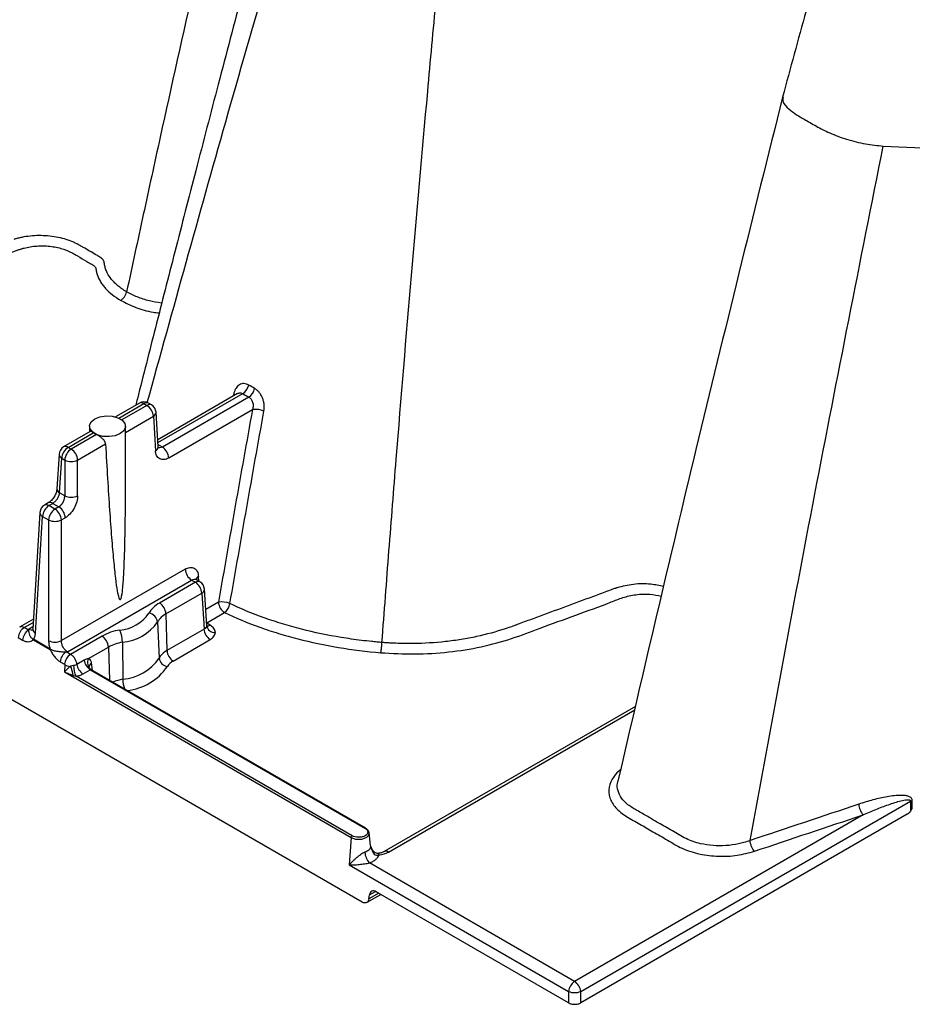
# Model space of a CAD drawing. Units: millimetres. Extents: x 499 to 21097, y 350 to 12781.
# Drawn here: x 6383 to 6514, y 7556 to 7700 of the extents above; entities that cross this region are included whole.
import ezdxf

# ---------------------------------------------------------------- set-up
doc = ezdxf.new("R2010")
doc.units = ezdxf.units.MM
doc.header["$LTSCALE"] = 50

msp = doc.modelspace()

# ---------------------------------------------------------------- linework, layer by layer
at = {"color": 7, "linetype": 'Continuous', "lineweight": 25}
for p, q in [((6433.55, 7570.76), (5160.54, 8305.65)), ((6415.26, 7645.31), (6403.56, 7638.55)), ((6403.59, 7638.12), (6416.03, 7645.3)), ((6416.91, 7644.79), (6404.24, 7637.47)), ((6414.71, 7645.3), (6414.63, 7644.94)), ((6400.87, 7643.9), (6397.38, 7641.89)), ((6397.86, 7641.71), (6401.54, 7643.84)), ((6401.99, 7643.58), (6398.3, 7641.45)), ((6401.54, 7643.84), (6401.99, 7643.58)), ((6402.65, 7643.64), (6402.2, 7643.9)), ((6398.85, 7639.63), (6402.93, 7641.98)), ((6402.93, 7641.98), (6403.23, 7636.93)), ((6403.62, 7637.52), (6403.32, 7642.57)), ((6405.18, 7635.88), (6417.45, 7642.96)), ((6393.56, 7640.52), (6393.56, 7639.69)), ((6398.85, 7636.87), (6398.85, 7640.52)), ((6393.67, 7639.75), (6389.76, 7637.49)), ((6390.43, 7637.43), (6394.12, 7639.56)), ((6394.58, 7639.3), (6390.88, 7637.17)), ((6391.82, 7635.57), (6395.91, 7637.93)), ((6404.24, 7637.47), (6403.6, 7637.84)), ((6389.1, 7636.42), (6388.79, 7631.36)), ((6390.88, 7637.17), (6390.43, 7637.43)), ((6389.18, 7630.78), (6389.49, 7635.83)), ((6389.49, 7635.83), (6389.94, 7635.57)), ((6389.94, 7635.57), (6389.94, 7630.34)), ((6391.82, 7630.34), (6391.82, 7635.57)), ((6389.94, 7630.34), (6389.18, 7630.78)), ((6387.51, 7629.29), (6386.95, 7628.96)), ((6387.62, 7628.9), (6388.17, 7629.22)), ((6388.5, 7628.39), (6387.62, 7628.9)), ((6388.17, 7629.22), (6389.06, 7628.71)), ((6386.28, 7627.89), (6385.25, 7610.79)), ((6389.06, 7628.71), (6388.5, 7628.39)), ((6385.64, 7610.2), (6386.67, 7627.3)), ((6386.67, 7627.3), (6387.56, 7626.79)), ((6387.56, 7626.79), (6387.56, 7609.1)), ((6389.44, 7626.79), (6390, 7627.11)), ((6389.44, 7609.1), (6389.44, 7626.79)), ((6407.58, 7619.57), (6389.44, 7609.1)), ((6390.32, 7607.46), (6408.53, 7617.97)), ((6409.08, 7617.65), (6403.82, 7614.61)), ((6408.53, 7617.97), (6409.08, 7617.65)), ((6409.75, 7617.72), (6409.19, 7618.04)), ((6409.58, 7617.82), (6409.53, 7618.52)), ((6404.76, 7613.02), (6410.03, 7616.06)), ((6410.03, 7616.06), (6410.35, 7610.76)), ((6410.74, 7611.29), (6410.41, 7616.64)), ((6412.47, 7614.73), (6410.6, 7613.65)), ((6404.76, 7613.02), (6404.92, 7607.63)), ((6410.75, 7611.71), (6413.37, 7613.22)), ((6385.34, 7612.25), (6383.32, 7611.08)), ((6383.99, 7611.02), (6385.31, 7611.78)), ((6403.55, 7611.84), (6403.76, 7606.51)), ((6410.75, 7611.71), (6410.71, 7611.73)), ((6410.75, 7611.65), (6410.72, 7611.64)), ((6411.24, 7611.37), (6410.75, 7611.65)), ((6384.63, 7610.64), (6383.99, 7611.02)), ((6385.27, 7611.11), (6384.63, 7610.75)), ((6410.35, 7610.76), (6404.92, 7607.63)), ((6383.09, 7609.55), (6383.74, 7609.18)), ((6385.33, 7609.24), (6387.79, 7607.82)), ((6387.8, 7607.87), (6385.34, 7609.29)), ((6395.4, 7609.75), (6390.79, 7607.09)), ((6398.38, 7608.86), (6398.44, 7603.44)), ((6405.82, 7606.11), (6411.24, 7609.25)), ((6390.79, 7607.09), (6390.14, 7607.46)), ((6393.42, 7606.47), (6396.34, 7608.16)), ((6396.34, 7608.16), (6396.48, 7603.29)), ((6389.25, 7606), (6389.89, 7605.63)), ((6392.78, 7606.24), (6391.72, 7605.62)), ((6393.98, 7604.73), (6393.86, 7605.83)), ((6389.93, 7605.55), (6389.89, 7604.51)), ((6389.89, 7604.51), (6431.93, 7580.25)), ((6392.61, 7604.22), (6393.67, 7604.84)), ((6393.67, 7604.84), (6433.97, 7581.58)), ((6434.07, 7581.59), (6393.77, 7604.85)), ((6432.08, 7580.49), (6391.59, 7603.87)), ((6473.6, 7599.45), (6436.74, 7578.17)), ((6437.38, 7578.11), (6473.49, 7598.95)), ((6465.58, 7557.68), (6513.93, 7585.59)), ((6506.97, 7583.56), (6464.69, 7559.15)), ((6513.45, 7583.64), (6465.58, 7556.01)), ((6431.93, 7580.25), (6431.64, 7576.25)), ((6434.77, 7579.01), (6434.55, 7581.03)), ((6490.42, 7579.8), (6490.42, 7579.8)), ((6490.42, 7579.8), (6490.42, 7579.8)), ((6434.79, 7578.91), (6434.92, 7578.58)), ((6431.64, 7576.25), (6463.79, 7557.68)), ((6464.69, 7559.15), (6434.61, 7576.51)), ((6434.19, 7570.7), (6436.27, 7571.9)), ((6435.97, 7572.07), (6434.52, 7571.23)), ((6434.52, 7571.23), (6434.61, 7571.83)), ((6434.61, 7571.83), (6435.48, 7572.33)), ((6463.79, 7556.01), (6435.58, 7572.3)), ((6463.79, 7557.68), (6463.79, 7556.01)), ((6465.58, 7556.01), (6465.58, 7557.68))]:
    msp.add_line(p, q, dxfattribs=at)
at = {"color": 7, "linetype": 'Continuous', "lineweight": 25, "flags": 128}
for points in [[(6509.94, 7681.59), (6528.43, 7680.77), (6543.17, 7680.11)], [(6414.92, 7645.11), (6414.85, 7645.19), (6414.71, 7645.3)], [(6398.08, 7639.44), (6397.33, 7639.14), (6396.44, 7639), (6395.52, 7639.04), (6394.69, 7639.27), (6394.04, 7639.64), (6393.65, 7640.12), (6393.57, 7640.65), (6393.81, 7641.17), (6394.34, 7641.6), (6395.09, 7641.9), (6395.98, 7642.04), (6396.89, 7642), (6397.72, 7641.77), (6398.37, 7641.4), (6398.76, 7640.92), (6398.84, 7640.39), (6398.6, 7639.87), (6398.08, 7639.44)], [(6434.92, 7578.58), (6434.93, 7578.61), (6434.93, 7578.64), (6434.92, 7578.66), (6434.92, 7578.66)], [(6435.99, 7577.7), (6435.96, 7577.81), (6435.92, 7577.89), (6435.89, 7577.92), (6435.86, 7577.92)]]:
    msp.add_lwpolyline(points, dxfattribs=at)
at = {"color": 7, "linetype": 'Continuous', "lineweight": 25}
for centre, radius, start, end in [((6414.99, 7646.97), 1.97, 302.0737, 347.7995), ((6415.79, 7646.46), 2.01, 303.801, 348.3496), ((6401.54, 7642.75), 1.33, 60.0027, 119.9973), ((6401.15, 7643.33), 0.642, 52.8883, 115.8013), ((6401.92, 7643.31), 0.66, 65.1394, 126.171), ((6402.38, 7643.05), 0.66, 65.1394, 126.171), ((6400.87, 7641.85), 2.06, 3.8499, 57.3049), ((6401.99, 7642.49), 1.33, 3.4611, 60.0027), ((6402.64, 7642.6), 0.679, 295.2523, 357.6783), ((6417.95, 7640.19), 2.81, 64.8932, 100.2169), ((6395.59, 7641.58), 2.49, 234.0006, 246.0048), ((6390.43, 7636.34), 1.33, 119.9973, 176.5389), ((6390.04, 7636.89), 0.66, 53.829, 114.8606), ((6402.96, 7637.53), 0.66, 294.2406, 358.69), ((6403.13, 7635.74), 2.06, 3.8499, 57.3049), ((6389.78, 7636.45), 0.679, 182.3217, 244.7477), ((6391.54, 7635.69), 2.06, 122.6951, 176.1501), ((6391.99, 7635.43), 2.06, 122.6951, 176.1501), ((6389.77, 7635.43), 2.06, 3.8499, 57.3049), ((6390.88, 7637.54), 2.19, 244.4741, 295.5259), ((6389.47, 7631.39), 0.679, 182.3217, 244.7477), ((6390.88, 7632.31), 2.19, 244.4741, 295.5259), ((6387.62, 7627.81), 1.33, 119.9973, 176.5389), ((6388.73, 7627.16), 2.06, 122.6951, 176.1501), ((6387.23, 7628.36), 0.66, 53.829, 114.8606), ((6387.78, 7628.69), 0.661, 53.8696, 114.4126), ((6386.94, 7627.9), 0.66, 181.31, 245.7594), ((6389.61, 7626.65), 2.06, 122.6951, 176.1501), ((6387.39, 7626.65), 2.06, 3.8499, 57.3049), ((6387.95, 7626.98), 2.06, 3.8499, 57.3049), ((6388.5, 7628.77), 2.19, 244.4741, 295.5259), ((6409.64, 7619.71), 2.06, 183.8499, 237.3049), ((6409.47, 7617.14), 0.642, 64.1987, 127.1117), ((6407.97, 7615.92), 2.06, 3.8499, 57.3049), ((6409.86, 7617.86), 0.733, 116.8575, 167.8224), ((6409.08, 7616.56), 1.33, 3.4611, 60.0027), ((6409.74, 7616.67), 0.679, 295.2523, 357.6783), ((6405.62, 7611.2), 3.86, 117.896, 150.3933), ((6402.71, 7612.88), 2.06, 3.8499, 57.3049), ((6412.99, 7612), 2.78, 65.3018, 100.7822), ((6414.42, 7614.87), 1.96, 183.8499, 237.3049), ((6412.03, 7614.9), 2.15, 308.3671, 350.0125), ((6397.52, 7616.41), 5.79, 274.8032, 325.1914), ((6402.08, 7611.64), 1.48, 7.8198, 82.5713), ((6406.18, 7610.35), 3.02, 117.896, 150.3933), ((6397.79, 7615.84), 7.01, 274.8032, 325.1914), ((6385.06, 7609.36), 1.97, 122.8009, 174.311), ((6385.7, 7608.99), 1.97, 122.8009, 174.311), ((6385.91, 7610.8), 0.66, 181.31, 245.7594), ((6399.23, 7602.83), 7.92, 98.9282, 118.9729), ((6393.72, 7608.81), 4.66, 0.6199, 23.2604), ((6412.3, 7610.9), 1.96, 183.8499, 237.3049), ((6410.85, 7611.94), 0.696, 259.3073, 304.2477), ((6411.91, 7611.49), 1.19, 189.5103, 274.7802), ((6386.73, 7609.14), 1.4, 173.8359, 175.8383), ((6388.5, 7611.07), 2.19, 244.4741, 295.5259), ((6394.28, 7608.02), 2.06, 3.8499, 57.3049), ((6399.34, 7602.73), 6.2, 98.9282, 118.9729), ((6389.19, 7607.72), 1.4, 173.8359, 175.8383), ((6391.21, 7605.81), 1.97, 122.8009, 174.311), ((6406.27, 7605.09), 2.88, 117.896, 150.3933), ((6406.88, 7607.76), 1.96, 183.8499, 237.3049), ((6391.86, 7605.43), 1.97, 122.8009, 174.311), ((6394.75, 7606.5), 1.98, 187.7467, 237.1178), ((6394.55, 7605.87), 1.28, 152.1206, 233.1264), ((6394.18, 7605.23), 0.677, 117.4064, 181.5618), ((6397.84, 7610.63), 7.22, 274.8032, 325.1914), ((6405.16, 7606.7), 1.41, 187.8198, 262.5713), ((6406.79, 7604.27), 2.09, 117.896, 150.3933), ((6390.85, 7607.41), 2.08, 243.7143, 268.6298), ((6385.14, 7603.01), 6.12, 9.3305, 22.3393), ((6395.36, 7605.61), 4.16, 182.2596, 204.7238), ((6393.68, 7605.89), 1.98, 187.7467, 237.1178), ((6398.18, 7610), 8.26, 276.2667, 325.3446), ((6399.47, 7597.18), 6.34, 99.3304, 113.2349), ((6403.3, 7603.54), 4.86, 181.21, 198.2879), ((6514.61, 7584.13), 1.61, 105.156, 115.0536), ((6508.97, 7585.28), 2.63, 183.4359, 220.7439), ((6436.46, 7578.23), 2.53, 183.3401, 222.7492), ((6437.01, 7577.61), 0.615, 53.112, 115.4925), ((6465.76, 7557.49), 1.97, 122.8009, 174.311), ((6463.62, 7557.49), 1.97, 5.689, 57.1991), ((6464.69, 7559.84), 2.34, 247.4787, 292.5213)]:
    msp.add_arc(centre, radius, start, end, dxfattribs=at)
for points, knots in [([(6696.82, 7983.47), (6693.62, 7981.39), (6687.33, 7977.32), (6678.11, 7971.16), (6669.27, 7964.96), (6660.84, 7958.62), (6652.88, 7952.11), (6645.39, 7945.5), (6638.35, 7938.97), (6631.72, 7932.51), (6624.92, 7925.61), (6618.01, 7918.26), (6610.94, 7910.38), (6604.19, 7902.52), (6597.65, 7894.57), (6591.31, 7886.55), (6585.16, 7878.47), (6579.27, 7870.39), (6573.61, 7862.34), (6568.2, 7854.32), (6562.96, 7846.26), (6558.14, 7838.54), (6553.55, 7830.93), (6549.06, 7823.22), (6544.34, 7814.78), (6539.39, 7805.54), (6534.26, 7795.49), (6529, 7784.6), (6523.69, 7772.93), (6518.39, 7760.49), (6513.55, 7748.3), (6509.24, 7736.49), (6505.52, 7725.16), (6501.98, 7713.41), (6498.55, 7701.24), (6496.31, 7692.98), (6495.17, 7688.78)], [0, 0, 0, 0, 0.035539, 0.069716, 0.10252, 0.133979, 0.164165, 0.192601, 0.219788, 0.245704, 0.270334, 0.300385, 0.328793, 0.35676, 0.384371, 0.411651, 0.438598, 0.465204, 0.490943, 0.516348, 0.541415, 0.566421, 0.587779, 0.611077, 0.63632, 0.663511, 0.693197, 0.724901, 0.758624, 0.79437, 0.832139, 0.863199, 0.895472, 0.929018, 0.963864, 1, 1, 1, 1]), ([(6419.33, 7750.96), (6418.89, 7749.07), (6418.46, 7747.18), (6417.58, 7743.41), (6417.14, 7741.51), (6415.83, 7735.83), (6414.96, 7732.04), (6412.36, 7720.69), (6410.65, 7713.12), (6407.26, 7697.99), (6405.58, 7690.43), (6403.09, 7679.1), (6402.27, 7675.32), (6400.63, 7667.77), (6399.81, 7663.99), (6399, 7660.22)], [0, 0, 0, 0, 0.0625, 0.0625, 0.125, 0.125, 0.25, 0.25, 0.5, 0.5, 0.75, 0.75, 0.875, 0.875, 1, 1, 1, 1]), ([(6423.74, 7733.2), (6422.4, 7728.2), (6419.78, 7718.47), (6416.02, 7704.29), (6412.49, 7690.88), (6409.2, 7678.23), (6406.13, 7666.33), (6403.28, 7655.18), (6401.37, 7647.69), (6400.42, 7643.91), (6400.34, 7643.6)], [0, 0, 0, 0, 0.166871, 0.324748, 0.474337, 0.615623, 0.748587, 0.873204, 0.989453, 1, 1, 1, 1]), ([(6402.03, 7643.98), (6405.83, 7657.69), (6411.59, 7678.51), (6419.67, 7706.56), (6423.87, 7720.9), (6425.98, 7728.09)], [0, 0, 0, 0, 0.490279, 0.744603, 1, 1, 1, 1]), ([(6436.44, 7608.83), (6436.78, 7613.31), (6437.12, 7617.78), (6437.82, 7626.74), (6438.17, 7631.22), (6439.25, 7644.66), (6440, 7653.64), (6441.53, 7671.6), (6442.33, 7680.59), (6443.35, 7691.84), (6443.55, 7694.09), (6443.97, 7698.59), (6444.18, 7700.84), (6444.49, 7704.22), (6444.59, 7705.34), (6444.81, 7707.6), (6444.92, 7708.73), (6445.25, 7712.14), (6445.47, 7714.42), (6445.7, 7716.7)], [0, 0, 0, 0, 0.125, 0.125, 0.25, 0.25, 0.5, 0.5, 0.75, 0.75, 0.8125, 0.8125, 0.875, 0.875, 0.90625, 0.90625, 0.9375, 0.9375, 1, 1, 1, 1]), ([(6495.17, 7688.78), (6490.89, 7671.55), (6482.57, 7638.08), (6474.8, 7604.73), (6471.04, 7588.56)], [0, 0, 0, 0, 0.514822, 1, 1, 1, 1]), ([(6495.27, 7688.75), (6495.22, 7688.54), (6495.11, 7688.04), (6495.92, 7687.12), (6497.1, 7686.23), (6498.25, 7685.58), (6499.23, 7685.02), (6500.11, 7684.51), (6501.04, 7683.99), (6502.47, 7683.32), (6504.59, 7682.54), (6507.4, 7681.82), (6509.08, 7681.67), (6509.94, 7681.59)], [0, 0, 0, 0, 0.0917174, 0.2188244, 0.3077964, 0.3820043, 0.4374197, 0.4980913, 0.5538474, 0.6123006, 0.7353904, 0.865691, 1, 1, 1, 1]), ([(6490.42, 7579.8), (6493.53, 7596.72), (6496.65, 7613.64), (6503.17, 7647.58), (6506.55, 7664.58), (6509.94, 7681.59)], [0, 0, 0, 0, 0.5, 0.5, 1, 1, 1, 1]), ([(6391.95, 7667.14), (6391.93, 7667.15), (6391.91, 7667.16), (6391.88, 7667.18), (6391.82, 7667.21), (6391.68, 7667.28), (6391.56, 7667.34), (6391.32, 7667.46), (6391.15, 7667.53), (6390.63, 7667.74), (6390.26, 7667.87), (6389.49, 7668.09), (6389.09, 7668.18), (6388.27, 7668.33), (6387.85, 7668.38), (6387, 7668.45), (6386.57, 7668.47), (6385.71, 7668.46), (6385.29, 7668.44), (6384.45, 7668.35), (6384.04, 7668.29), (6383.45, 7668.17), (6383.25, 7668.12), (6382.96, 7668.05), (6382.86, 7668.02), (6382.72, 7667.98), (6382.68, 7667.97), (6382.59, 7667.94), (6382.54, 7667.92), (6382.49, 7667.91)], [0, 0, 0, 0, 0.007813, 0.007813, 0.015625, 0.03125, 0.0625, 0.0625, 0.125, 0.125, 0.25, 0.25, 0.375, 0.375, 0.5, 0.5, 0.625, 0.625, 0.75, 0.75, 0.875, 0.875, 0.9375, 0.9375, 0.96875, 0.96875, 0.984375, 0.984375, 1, 1, 1, 1]), ([(6347.83, 7658.39), (6349.13, 7658.27), (6350.43, 7658.21), (6352.4, 7658.19), (6353.06, 7658.19), (6354.37, 7658.23), (6355.01, 7658.26), (6356.95, 7658.39), (6358.22, 7658.52), (6360.11, 7658.8), (6360.74, 7658.9), (6361.99, 7659.13), (6362.61, 7659.26), (6364.43, 7659.68), (6365.6, 7660), (6367.01, 7660.45), (6367.29, 7660.55), (6367.85, 7660.74), (6368.12, 7660.84), (6368.94, 7661.14), (6369.48, 7661.34), (6372.21, 7662.35), (6374.39, 7663.15), (6378.76, 7664.76), (6380.94, 7665.57), (6383.25, 7666.42), (6383.39, 7666.47), (6383.68, 7666.56), (6383.82, 7666.6), (6384.27, 7666.72), (6384.57, 7666.78), (6385.19, 7666.88), (6385.5, 7666.92), (6386.15, 7666.96), (6386.47, 7666.97), (6387.12, 7666.96), (6387.44, 7666.94), (6388.07, 7666.87), (6388.39, 7666.82), (6388.99, 7666.7), (6389.29, 7666.62), (6389.86, 7666.45), (6390.13, 7666.34), (6390.65, 7666.12), (6390.89, 7666), (6391.34, 7665.74), (6392.02, 7665.35), (6392.93, 7664.82), (6393.66, 7664.4), (6393.95, 7664.24), (6394.06, 7664.17), (6394.12, 7664.14), (6394.22, 7664.07), (6394.27, 7664.03), (6394.35, 7663.95), (6394.38, 7663.9), (6394.44, 7663.82), (6394.46, 7663.77), (6394.49, 7663.68), (6394.49, 7663.64), (6394.51, 7663.5), (6394.52, 7663.41), (6394.57, 7663.13), (6394.62, 7662.95), (6394.79, 7662.41), (6394.95, 7662.06), (6395.26, 7661.55), (6395.37, 7661.38), (6395.62, 7661.04), (6395.76, 7660.88), (6396.5, 7660.07), (6397.24, 7659.49), (6398.14, 7658.97)], [0, 0, 0, 0, 0.0625, 0.0625, 0.09375, 0.09375, 0.125, 0.125, 0.1875, 0.1875, 0.21875, 0.21875, 0.25, 0.25, 0.3125, 0.3125, 0.328125, 0.328125, 0.34375, 0.34375, 0.375, 0.375, 0.5, 0.5, 0.625, 0.625, 0.632812, 0.632812, 0.640625, 0.640625, 0.65625, 0.65625, 0.671875, 0.671875, 0.6875, 0.6875, 0.703125, 0.703125, 0.71875, 0.71875, 0.734375, 0.734375, 0.75, 0.75, 0.765625, 0.765625, 0.78125, 0.8125, 0.828125, 0.832031, 0.832031, 0.835937, 0.835937, 0.839844, 0.839844, 0.84375, 0.84375, 0.847656, 0.847656, 0.851562, 0.851562, 0.859375, 0.859375, 0.875, 0.875, 0.90625, 0.90625, 0.921875, 0.921875, 0.9375, 0.9375, 1, 1, 1, 1]), ([(6395.73, 7664.5), (6395.73, 7664.51), (6395.73, 7664.51), (6395.73, 7664.52), (6395.73, 7664.53), (6395.72, 7664.54), (6395.72, 7664.56), (6395.72, 7664.57), (6395.71, 7664.61), (6395.7, 7664.63), (6395.68, 7664.68), (6395.67, 7664.71), (6395.64, 7664.76), (6395.62, 7664.79), (6395.57, 7664.87), (6395.54, 7664.92), (6395.48, 7664.99), (6395.46, 7665.01), (6395.4, 7665.07), (6395.37, 7665.1), (6395.32, 7665.15), (6395.29, 7665.17), (6395.24, 7665.21), (6395.21, 7665.23), (6395.15, 7665.28), (6395.11, 7665.31), (6395.04, 7665.35), (6395.02, 7665.37), (6394.97, 7665.39), (6394.96, 7665.4), (6394.94, 7665.41), (6394.94, 7665.41), (6394.92, 7665.42), (6394.89, 7665.44), (6394.83, 7665.48), (6394.46, 7665.69), (6393.8, 7666.07), (6393.03, 7666.51), (6392.49, 7666.83), (6392.22, 7666.98), (6392.09, 7667.06), (6392.03, 7667.09), (6391.99, 7667.11), (6391.97, 7667.13), (6391.95, 7667.14)], [0, 0, 0, 0, 0.001953, 0.001953, 0.003906, 0.007813, 0.007813, 0.015625, 0.015625, 0.03125, 0.03125, 0.046875, 0.046875, 0.0625, 0.0625, 0.09375, 0.09375, 0.109375, 0.109375, 0.125, 0.125, 0.140625, 0.140625, 0.15625, 0.15625, 0.171875, 0.171875, 0.1875, 0.1875, 0.191406, 0.191406, 0.195313, 0.195313, 0.203125, 0.21875, 0.25, 0.5, 0.75, 0.875, 0.9375, 0.96875, 0.984375, 0.984375, 1, 1, 1, 1]), ([(6399, 7660.22), (6398.52, 7660.5), (6397.86, 7660.95), (6397.32, 7661.46), (6396.99, 7661.81), (6396.83, 7661.99), (6396.41, 7662.54), (6396.2, 7662.92), (6395.95, 7663.5), (6395.89, 7663.7), (6395.81, 7664), (6395.79, 7664.1), (6395.76, 7664.25), (6395.75, 7664.3), (6395.74, 7664.38), (6395.74, 7664.41), (6395.73, 7664.46), (6395.73, 7664.48), (6395.73, 7664.49), (6395.73, 7664.5), (6395.73, 7664.5), (6395.73, 7664.5), (6395.73, 7664.5)], [0, 0, 0, 0, 0.25, 0.375, 0.375, 0.5, 0.5, 0.75, 0.75, 0.875, 0.875, 0.9375, 0.9375, 0.96875, 0.96875, 0.984375, 0.992188, 0.996094, 0.998047, 0.999023, 0.999023, 1, 1, 1, 1]), ([(6398.14, 7658.97), (6398.23, 7659.02), (6398.32, 7659.09), (6398.51, 7659.27), (6398.6, 7659.37), (6398.76, 7659.6), (6398.83, 7659.73), (6398.94, 7659.98), (6398.98, 7660.1), (6399, 7660.22)], [0, 0, 0, 0, 0.25, 0.25, 0.5, 0.5, 0.75, 0.75, 1, 1, 1, 1]), ([(6404.15, 7658.56), (6404.11, 7658.57), (6403.49, 7658.64), (6402.26, 7658.9), (6400.52, 7659.43), (6399.51, 7659.95), (6399, 7660.22)], [0, 0, 0, 0, 0.017041, 0.316982, 0.658756, 1, 1, 1, 1]), ([(6398.14, 7658.97), (6398.85, 7658.61), (6400.27, 7657.9), (6402.26, 7657.31), (6403.48, 7657.17), (6403.78, 7657.13)], [0, 0, 0, 0, 0.42959, 0.860542, 1, 1, 1, 1]), ([(6416.91, 7646.55), (6416.68, 7646.69), (6416.44, 7646.76), (6416.09, 7646.78), (6415.98, 7646.77), (6415.76, 7646.71), (6415.66, 7646.67), (6415.46, 7646.55), (6415.36, 7646.48), (6415.19, 7646.3), (6415.11, 7646.2), (6414.97, 7645.98), (6414.9, 7645.85), (6414.79, 7645.59), (6414.75, 7645.45), (6414.71, 7645.3)], [0, 0, 0, 0, 0.25, 0.25, 0.375, 0.375, 0.5, 0.5, 0.625, 0.625, 0.75, 0.75, 0.875, 0.875, 1, 1, 1, 1]), ([(6415.26, 7645.31), (6415.32, 7645.34), (6415.45, 7645.4), (6415.64, 7645.42), (6415.84, 7645.4), (6415.97, 7645.33), (6416.03, 7645.3)], [0, 0, 0, 0, 0.244806, 0.499388, 0.750538, 1, 1, 1, 1]), ([(6416.91, 7644.79), (6416.98, 7644.76), (6417.04, 7644.71), (6417.15, 7644.61), (6417.2, 7644.56), (6417.3, 7644.43), (6417.34, 7644.36), (6417.42, 7644.21), (6417.45, 7644.13), (6417.53, 7643.87), (6417.55, 7643.69), (6417.54, 7643.32), (6417.51, 7643.14), (6417.45, 7642.96)], [0, 0, 0, 0, 0.125, 0.125, 0.25, 0.25, 0.375, 0.375, 0.5, 0.5, 0.75, 0.75, 1, 1, 1, 1]), ([(6419.14, 7642.74), (6419.2, 7643.05), (6419.21, 7643.38), (6419.15, 7643.87), (6419.12, 7644.04), (6419.03, 7644.36), (6418.98, 7644.52), (6418.85, 7644.82), (6418.78, 7644.97), (6418.61, 7645.25), (6418.52, 7645.38), (6418.33, 7645.62), (6418.22, 7645.72), (6418, 7645.91), (6417.88, 7645.99), (6417.77, 7646.06)], [0, 0, 0, 0, 0.25, 0.25, 0.375, 0.375, 0.5, 0.5, 0.625, 0.625, 0.75, 0.75, 0.875, 0.875, 1, 1, 1, 1]), ([(6417.45, 7642.96), (6416.6, 7638.25), (6415.76, 7633.55), (6414.1, 7624.14), (6413.28, 7619.44), (6412.47, 7614.73)], [0, 0, 0, 0, 0.5, 0.5, 1, 1, 1, 1]), ([(6414.15, 7614.53), (6414.97, 7619.23), (6415.79, 7623.93), (6417.45, 7633.33), (6418.29, 7638.03), (6419.14, 7642.74)], [0, 0, 0, 0, 0.5, 0.5, 1, 1, 1, 1]), ([(6394.12, 7639.56), (6394.07, 7639.6), (6393.97, 7639.67), (6393.8, 7639.75), (6393.7, 7639.8), (6393.67, 7639.75), (6393.67, 7639.75)], [0, 0, 0, 0, 0.236219, 0.48897, 0.976081, 1, 1, 1, 1]), ([(6395.91, 7637.93), (6395.91, 7637.96), (6395.91, 7638.01), (6395.89, 7638.08), (6395.87, 7638.16), (6395.83, 7638.26), (6395.75, 7638.39), (6395.62, 7638.56), (6395.44, 7638.74), (6395.27, 7638.88), (6395.12, 7638.99), (6395, 7639.07), (6394.86, 7639.15), (6394.71, 7639.24), (6394.62, 7639.28), (6394.58, 7639.3)], [0, 0, 0, 0, 0.0407929, 0.0823703, 0.1248342, 0.1852333, 0.2501604, 0.3751203, 0.5000617, 0.6248729, 0.6905494, 0.7495307, 0.8368348, 0.9202307, 1, 1, 1, 1]), ([(6395.91, 7637.93), (6396.1, 7634.43), (6396.3, 7631.15), (6396.6, 7626.82), (6396.69, 7625.47), (6396.89, 7623), (6396.99, 7621.88), (6397.18, 7619.88), (6397.27, 7619), (6397.45, 7617.51), (6397.54, 7616.9), (6397.71, 7615.94), (6397.79, 7615.6), (6397.94, 7615.17), (6398.01, 7615.08), (6398.08, 7615.12)], [0, 0, 0, 0, 0.25, 0.25, 0.375, 0.375, 0.5, 0.5, 0.625, 0.625, 0.75, 0.75, 0.875, 0.875, 1, 1, 1, 1]), ([(6404.24, 7637.47), (6404.12, 7637.4), (6404, 7637.36), (6403.77, 7637.34), (6403.66, 7637.36), (6403.57, 7637.41)], [0, 0, 0, 0, 0.5, 0.5, 1, 1, 1, 1]), ([(6398.08, 7615.12), (6398.09, 7615.13), (6398.1, 7615.14), (6398.13, 7615.18), (6398.16, 7615.22), (6398.22, 7615.37), (6398.35, 7615.95), (6398.48, 7617.18), (6398.61, 7619.24), (6398.72, 7622.07), (6398.8, 7625.62), (6398.84, 7629.81), (6398.86, 7633.66), (6398.85, 7636.1), (6398.84, 7636.94)], [0, 0, 0, 0, 0.001434, 0.003068, 0.005044, 0.007446, 0.022032, 0.077883, 0.170796, 0.300338, 0.464449, 0.659689, 0.881502, 1, 1, 1, 1]), ([(6405.18, 7635.88), (6404.96, 7635.75), (6404.73, 7635.66), (6404.27, 7635.61), (6404.04, 7635.64), (6403.67, 7635.85), (6403.51, 7636.01), (6403.3, 7636.43), (6403.25, 7636.68), (6403.23, 7636.93)], [0, 0, 0, 0, 0.25, 0.25, 0.5, 0.5, 0.75, 0.75, 1, 1, 1, 1]), ([(6388.79, 7631.37), (6388.76, 7631.17), (6388.7, 7630.79), (6388.4, 7630.17), (6387.99, 7629.62), (6387.67, 7629.4), (6387.51, 7629.29)], [0, 0, 0, 0, 0.250092, 0.500269, 0.750314, 1, 1, 1, 1]), ([(6388.17, 7629.22), (6388.29, 7629.29), (6388.42, 7629.39), (6388.65, 7629.62), (6388.75, 7629.75), (6388.94, 7630.04), (6389.02, 7630.19), (6389.13, 7630.49), (6389.17, 7630.64), (6389.18, 7630.78)], [0, 0, 0, 0, 0.25, 0.25, 0.5, 0.5, 0.75, 0.75, 1, 1, 1, 1]), ([(6389.06, 7628.71), (6389.08, 7628.73), (6389.13, 7628.76), (6389.21, 7628.81), (6389.29, 7628.88), (6389.36, 7628.95), (6389.43, 7629.03), (6389.5, 7629.11), (6389.57, 7629.2), (6389.64, 7629.3), (6389.7, 7629.41), (6389.76, 7629.52), (6389.81, 7629.66), (6389.86, 7629.81), (6389.91, 7629.98), (6389.93, 7630.16), (6389.94, 7630.28), (6389.94, 7630.34)], [0, 0, 0, 0, 0.052925, 0.106496, 0.160716, 0.215584, 0.271104, 0.327277, 0.384103, 0.441586, 0.499726, 0.562911, 0.634175, 0.713519, 0.800939, 0.896434, 1, 1, 1, 1]), ([(6391.82, 7630.34), (6391.82, 7630.08), (6391.78, 7629.78), (6391.61, 7629.14), (6391.47, 7628.81), (6391.11, 7628.18), (6390.9, 7627.89), (6390.45, 7627.42), (6390.22, 7627.24), (6390, 7627.11)], [0, 0, 0, 0, 0.25, 0.25, 0.5, 0.5, 0.75, 0.75, 1, 1, 1, 1]), ([(6407.58, 7619.57), (6407.8, 7619.7), (6408.04, 7619.79), (6408.5, 7619.84), (6408.72, 7619.81), (6409.1, 7619.6), (6409.26, 7619.43), (6409.46, 7619.02), (6409.52, 7618.77), (6409.53, 7618.52)], [0, 0, 0, 0, 0.25, 0.25, 0.5, 0.5, 0.75, 0.75, 1, 1, 1, 1]), ([(6408.53, 7617.97), (6408.65, 7618.04), (6408.77, 7618.09), (6409, 7618.11), (6409.11, 7618.09), (6409.2, 7618.04)], [0, 0, 0, 0, 0.5, 0.5, 1, 1, 1, 1]), ([(6477.74, 7617.03), (6477.12, 7617.16), (6475.69, 7617.47), (6473.24, 7617.43), (6471.7, 7617.05), (6470.93, 7616.86)], [0, 0, 0, 0, 0.27723, 0.637729, 1, 1, 1, 1]), ([(6436.26, 7607.33), (6437.92, 7607.24), (6441.24, 7607.04), (6446.23, 7607.36), (6451.03, 7608.12), (6455.52, 7609.35), (6461.67, 7611.73), (6467.21, 7613.63), (6471.73, 7615.44), (6473.64, 7615.9), (6475.65, 7615.97), (6476.85, 7615.73), (6477.41, 7615.62)], [0, 0, 0, 0, 0.110841, 0.221542, 0.332013, 0.440852, 0.550428, 0.82461, 0.870307, 0.915691, 0.961051, 1, 1, 1, 1]), ([(6470.93, 7616.86), (6470.9, 7616.85), (6470.88, 7616.84), (6470.84, 7616.83), (6470.82, 7616.82), (6470.75, 7616.79), (6470.62, 7616.75), (6470.32, 7616.64), (6469.73, 7616.41), (6469.21, 7616.23), (6468.18, 7615.85), (6466.13, 7615.09), (6464.07, 7614.33), (6461.33, 7613.32), (6459.96, 7612.82), (6457.9, 7612.06), (6457.13, 7611.77), (6456.32, 7611.47), (6456.19, 7611.43), (6456.1, 7611.4), (6456.06, 7611.38), (6455.94, 7611.33), (6455.86, 7611.3), (6455.69, 7611.24), (6455.61, 7611.21), (6455.19, 7611.06), (6454.86, 7610.94), (6453.17, 7610.39), (6451.76, 7610.01), (6449.57, 7609.53), (6448.82, 7609.39), (6447.68, 7609.21), (6447.3, 7609.15), (6446.53, 7609.05), (6446.14, 7609), (6444.19, 7608.78), (6442.63, 7608.69), (6440.31, 7608.66), (6439.53, 7608.67), (6438.37, 7608.71), (6437.99, 7608.73), (6437.41, 7608.76), (6437.12, 7608.78), (6436.78, 7608.8), (6436.63, 7608.82), (6436.54, 7608.82), (6436.49, 7608.83), (6436.44, 7608.83)], [0, 0, 0, 0, 0.001953, 0.001953, 0.003906, 0.003906, 0.007812, 0.015625, 0.03125, 0.0625, 0.0625, 0.125, 0.25, 0.25, 0.375, 0.375, 0.4375, 0.445312, 0.449219, 0.449219, 0.453125, 0.453125, 0.460937, 0.460937, 0.46875, 0.46875, 0.5, 0.5, 0.625, 0.625, 0.6875, 0.6875, 0.71875, 0.71875, 0.75, 0.75, 0.875, 0.875, 0.9375, 0.9375, 0.96875, 0.96875, 0.984375, 0.992187, 0.996094, 0.996094, 1, 1, 1, 1]), ([(6436.44, 7608.83), (6436.19, 7608.85), (6435.93, 7608.87), (6435.43, 7608.92), (6434.68, 7608.99), (6432.92, 7609.19), (6431.44, 7609.4), (6428.49, 7609.89), (6426.55, 7610.29), (6424.17, 7610.9), (6423.69, 7611.02), (6422.76, 7611.29), (6422.29, 7611.42), (6420.92, 7611.84), (6420.03, 7612.14), (6417.4, 7613.08), (6415.74, 7613.77), (6414.15, 7614.53)], [0, 0, 0, 0, 0.03125, 0.03125, 0.0625, 0.125, 0.25, 0.25, 0.5, 0.5, 0.5625, 0.5625, 0.625, 0.625, 0.75, 0.75, 1, 1, 1, 1]), ([(6413.37, 7613.22), (6415, 7612.43), (6416.72, 7611.72), (6419.41, 7610.75), (6420.32, 7610.45), (6421.72, 7610.02), (6422.2, 7609.88), (6423.15, 7609.61), (6423.63, 7609.48), (6426.06, 7608.86), (6428.04, 7608.44), (6432.09, 7607.77), (6434.15, 7607.51), (6436.26, 7607.33)], [0, 0, 0, 0, 0.25, 0.25, 0.375, 0.375, 0.4375, 0.4375, 0.5, 0.5, 0.75, 0.75, 1, 1, 1, 1]), ([(6410.75, 7611.65), (6410.74, 7611.66), (6410.73, 7611.67), (6410.73, 7611.69), (6410.74, 7611.7), (6410.75, 7611.71)], [0, 0, 0, 0, 0.5, 0.5, 1, 1, 1, 1]), ([(6383.99, 7611.02), (6383.89, 7611.06), (6383.7, 7611.15), (6383.46, 7611.17), (6383.36, 7611.09), (6383.33, 7611.06)], [0, 0, 0, 0, 0.380278, 0.808077, 1, 1, 1, 1]), ([(6385.31, 7610.69), (6385.21, 7610.63), (6385.11, 7610.61), (6384.88, 7610.64), (6384.75, 7610.68), (6384.63, 7610.75)], [0, 0, 0, 0, 0.5, 0.5, 1, 1, 1, 1]), ([(6384.63, 7610.64), (6384.63, 7610.58), (6384.64, 7610.46), (6384.66, 7610.22), (6384.73, 7609.92), (6384.91, 7609.63), (6385.1, 7609.45), (6385.21, 7609.37), (6385.27, 7609.33), (6385.3, 7609.31), (6385.32, 7609.3), (6385.33, 7609.29), (6385.33, 7609.29), (6385.34, 7609.29)], [0, 0, 0, 0, 0.12523, 0.2504, 0.500502, 0.749833, 0.874759, 0.937158, 0.96851, 0.984249, 0.992137, 0.996087, 1, 1, 1, 1]), ([(6385.34, 7609.29), (6385.42, 7609.4), (6385.49, 7609.54), (6385.6, 7609.85), (6385.63, 7610.02), (6385.64, 7610.2)], [0, 0, 0, 0, 0.5, 0.5, 1, 1, 1, 1]), ([(6410.74, 7611.29), (6410.74, 7611.19), (6410.7, 7611.09), (6410.57, 7610.91), (6410.47, 7610.83), (6410.35, 7610.76)], [0, 0, 0, 0, 0.5, 0.5, 1, 1, 1, 1]), ([(6412.01, 7610.31), (6412.01, 7610.5), (6411.94, 7610.7), (6411.68, 7611.07), (6411.48, 7611.23), (6411.24, 7611.37)], [0, 0, 0, 0, 0.5, 0.5, 1, 1, 1, 1]), ([(6411.24, 7609.25), (6411.48, 7609.38), (6411.68, 7609.55), (6411.94, 7609.92), (6412.01, 7610.12), (6412.01, 7610.31)], [0, 0, 0, 0, 0.5, 0.5, 1, 1, 1, 1]), ([(6383.74, 7609.18), (6383.89, 7609.1), (6384.04, 7609.03), (6384.33, 7608.95), (6384.47, 7608.94), (6384.75, 7608.95), (6384.88, 7608.98), (6385.06, 7609.06), (6385.11, 7609.1), (6385.19, 7609.15), (6385.22, 7609.17), (6385.26, 7609.2), (6385.27, 7609.22), (6385.29, 7609.23), (6385.3, 7609.24), (6385.31, 7609.24), (6385.32, 7609.25), (6385.33, 7609.24)], [0, 0, 0, 0, 0.25, 0.25, 0.5, 0.5, 0.75, 0.75, 0.875, 0.875, 0.9375, 0.9375, 0.96875, 0.96875, 0.984375, 0.984375, 1, 1, 1, 1]), ([(6387.56, 7609.1), (6387.56, 7608.91), (6387.58, 7608.7), (6387.66, 7608.29), (6387.72, 7608.08), (6387.8, 7607.87)], [0, 0, 0, 0, 0.5, 0.5, 1, 1, 1, 1]), ([(6390.32, 7607.46), (6390.2, 7607.53), (6390.08, 7607.63), (6389.86, 7607.87), (6389.76, 7608.01), (6389.6, 7608.31), (6389.54, 7608.47), (6389.46, 7608.79), (6389.44, 7608.95), (6389.44, 7609.1)], [0, 0, 0, 0, 0.25, 0.25, 0.5, 0.5, 0.75, 0.75, 1, 1, 1, 1]), ([(6436.26, 7607.33), (6436.27, 7607.36), (6436.28, 7607.4), (6436.29, 7607.47), (6436.31, 7607.54), (6436.32, 7607.62), (6436.33, 7607.7), (6436.35, 7607.79), (6436.36, 7607.88), (6436.37, 7607.96), (6436.38, 7608.04), (6436.39, 7608.13), (6436.4, 7608.21), (6436.41, 7608.28), (6436.41, 7608.36), (6436.42, 7608.43), (6436.42, 7608.49), (6436.43, 7608.55), (6436.43, 7608.61), (6436.43, 7608.66), (6436.44, 7608.71), (6436.44, 7608.75), (6436.44, 7608.79), (6436.44, 7608.82), (6436.44, 7608.83)], [0, 0, 0, 0, 0.062263, 0.124187, 0.185481, 0.245863, 0.305068, 0.362853, 0.419002, 0.473327, 0.525669, 0.575901, 0.623926, 0.669671, 0.71309, 0.754158, 0.792871, 0.829238, 0.863281, 0.895033, 0.924534, 0.95183, 0.976969, 1, 1, 1, 1]), ([(6387.79, 7607.82), (6387.8, 7607.82), (6387.81, 7607.8), (6387.82, 7607.78), (6387.83, 7607.77), (6387.84, 7607.73), (6387.85, 7607.71), (6387.88, 7607.64), (6387.91, 7607.59), (6387.97, 7607.45), (6388.02, 7607.35), (6388.17, 7607.08), (6388.29, 7606.91), (6388.54, 7606.59), (6388.67, 7606.45), (6388.95, 7606.19), (6389.1, 7606.09), (6389.25, 7606)], [0, 0, 0, 0, 0.015625, 0.015625, 0.03125, 0.03125, 0.0625, 0.0625, 0.125, 0.125, 0.25, 0.25, 0.5, 0.5, 0.75, 0.75, 1, 1, 1, 1]), ([(6387.8, 7607.87), (6387.8, 7607.87), (6387.8, 7607.87), (6387.81, 7607.86), (6387.83, 7607.85), (6387.86, 7607.83), (6387.93, 7607.8), (6388.08, 7607.73), (6388.39, 7607.62), (6388.79, 7607.54), (6389.2, 7607.5), (6389.48, 7607.48), (6389.8, 7607.46), (6390.01, 7607.46), (6390.14, 7607.46)], [0, 0, 0, 0, 0.003912, 0.007861, 0.015747, 0.031483, 0.062828, 0.125213, 0.250113, 0.49939, 0.619421, 0.749637, 0.836772, 1, 1, 1, 1]), ([(6391.72, 7605.62), (6391.7, 7605.76), (6391.67, 7605.9), (6391.56, 7606.19), (6391.49, 7606.34), (6391.32, 7606.6), (6391.22, 7606.73), (6391.01, 7606.94), (6390.9, 7607.03), (6390.79, 7607.09)], [0, 0, 0, 0, 0.25, 0.25, 0.5, 0.5, 0.75, 0.75, 1, 1, 1, 1]), ([(6393.42, 7606.47), (6393.33, 7606.46), (6393.22, 7606.43), (6393.01, 7606.35), (6392.9, 7606.3), (6392.78, 7606.24)], [0, 0, 0, 0, 0.5, 0.5, 1, 1, 1, 1]), ([(6393.86, 7605.83), (6393.85, 7605.99), (6393.8, 7606.14), (6393.64, 7606.36), (6393.54, 7606.44), (6393.42, 7606.47)], [0, 0, 0, 0, 0.5, 0.5, 1, 1, 1, 1]), ([(6389.89, 7605.63), (6389.9, 7605.62), (6389.92, 7605.61), (6389.93, 7605.58), (6389.93, 7605.56), (6389.93, 7605.55)], [0, 0, 0, 0, 0.5, 0.5, 1, 1, 1, 1]), ([(6390.8, 7605.34), (6390.62, 7605.22), (6390.45, 7605.08), (6390.15, 7604.8), (6390.01, 7604.65), (6389.89, 7604.51)], [0, 0, 0, 0, 0.5, 0.5, 1, 1, 1, 1]), ([(6389.89, 7604.51), (6390.1, 7604.42), (6390.33, 7604.33), (6390.76, 7604.16), (6390.98, 7604.07), (6391.18, 7604)], [0, 0, 0, 0, 0.5, 0.5, 1, 1, 1, 1]), ([(6393.8, 7604.84), (6393.71, 7604.91), (6393.58, 7605.01), (6393.51, 7605.16), (6393.5, 7605.19), (6393.5, 7605.21)], [0, 0, 0, 0, 0.53919, 0.781463, 1, 1, 1, 1]), ([(6393.67, 7604.84), (6393.69, 7604.85), (6393.71, 7604.85), (6393.75, 7604.85), (6393.77, 7604.85), (6393.78, 7604.85)], [0, 0, 0, 0, 0.5, 0.5, 1, 1, 1, 1]), ([(6391.59, 7603.87), (6391.78, 7603.9), (6391.96, 7603.95), (6392.31, 7604.07), (6392.46, 7604.14), (6392.61, 7604.22)], [0, 0, 0, 0, 0.5, 0.5, 1, 1, 1, 1]), ([(6471.44, 7590.24), (6471.07, 7589.88), (6470.23, 7589.08), (6469.63, 7587.63), (6469.74, 7586.06), (6470.61, 7584.55), (6472.25, 7583.28), (6474.25, 7582.22), (6476.22, 7581.05), (6478.31, 7579.88), (6480.36, 7578.59), (6482.95, 7577.75), (6485.75, 7577.43), (6488.55, 7577.55), (6490.22, 7578), (6491.06, 7578.23)], [0, 0, 0, 0, 0.060832, 0.136496, 0.212235, 0.287975, 0.363778, 0.439994, 0.516211, 0.600897, 0.685367, 0.768914, 0.845878, 0.922789, 1, 1, 1, 1]), ([(6490.42, 7579.8), (6490.12, 7579.69), (6489.56, 7579.5), (6488.38, 7579.22), (6486.86, 7579.01), (6484.97, 7579.02), (6482.93, 7579.32), (6480.86, 7580.06), (6479.01, 7581.24), (6477.12, 7582.3), (6475.4, 7583.3), (6473.89, 7584.17), (6472.46, 7585), (6471.5, 7585.99), (6471, 7587.07), (6470.86, 7587.95), (6471.03, 7588.44), (6471.07, 7588.55)], [0, 0, 0, 0, 0.037084, 0.06625, 0.132566, 0.198932, 0.265077, 0.353267, 0.452388, 0.555265, 0.632422, 0.709579, 0.78005, 0.846602, 0.91337, 0.980076, 1, 1, 1, 1]), ([(6514.19, 7585.69), (6514.19, 7585.78), (6514.17, 7585.86), (6514.09, 7586), (6514.04, 7586.06), (6513.92, 7586.16), (6513.85, 7586.19), (6513.71, 7586.26), (6513.63, 7586.29), (6513.4, 7586.35), (6513.24, 7586.38), (6512.92, 7586.41), (6512.75, 7586.42), (6512.24, 7586.42), (6511.9, 7586.4), (6511.21, 7586.33), (6510.86, 7586.28), (6509.82, 7586.1), (6509.13, 7585.94), (6507.73, 7585.56), (6507.04, 7585.35), (6506.34, 7585.12)], [0, 0, 0, 0, 0.03125, 0.03125, 0.0625, 0.0625, 0.09375, 0.09375, 0.125, 0.125, 0.1875, 0.1875, 0.25, 0.25, 0.375, 0.375, 0.5, 0.5, 0.75, 0.75, 1, 1, 1, 1]), ([(6506.97, 7583.56), (6507.6, 7583.83), (6508.22, 7584.1), (6509.46, 7584.6), (6510.08, 7584.84), (6511.01, 7585.16), (6511.32, 7585.27), (6511.93, 7585.46), (6512.24, 7585.54), (6512.83, 7585.69), (6513.12, 7585.75), (6513.46, 7585.78), (6513.52, 7585.78), (6513.65, 7585.78), (6513.71, 7585.78), (6513.81, 7585.75), (6513.85, 7585.73), (6513.91, 7585.68), (6513.93, 7585.64), (6513.93, 7585.59)], [0, 0, 0, 0, 0.25, 0.25, 0.5, 0.5, 0.625, 0.625, 0.75, 0.75, 0.875, 0.875, 0.90625, 0.90625, 0.9375, 0.9375, 0.96875, 0.96875, 1, 1, 1, 1]), ([(6513.93, 7584.11), (6513.92, 7584.08), (6513.88, 7584.03), (6513.82, 7583.96), (6513.76, 7583.89), (6513.7, 7583.83), (6513.64, 7583.77), (6513.58, 7583.72), (6513.51, 7583.68), (6513.47, 7583.65), (6513.45, 7583.64)], [0, 0, 0, 0, 0.12871, 0.257024, 0.38459, 0.511069, 0.636137, 0.759493, 0.880863, 1, 1, 1, 1]), ([(6513.93, 7584.11), (6513.95, 7584.14), (6513.99, 7584.19), (6514.05, 7584.28), (6514.1, 7584.36), (6514.15, 7584.45), (6514.18, 7584.51), (6514.19, 7584.54)], [0, 0, 0, 0, 0.200116, 0.399165, 0.598107, 0.798011, 1, 1, 1, 1]), ([(6433.97, 7581.58), (6434.03, 7581.54), (6434.08, 7581.5), (6434.18, 7581.42), (6434.22, 7581.38), (6434.29, 7581.28), (6434.31, 7581.23), (6434.35, 7581.14), (6434.35, 7581.08), (6434.35, 7580.93), (6434.32, 7580.83), (6434.18, 7580.65), (6434.09, 7580.56), (6433.9, 7580.46), (6433.83, 7580.42), (6433.69, 7580.37), (6433.61, 7580.34), (6433.45, 7580.31), (6433.37, 7580.29), (6433.2, 7580.27), (6433.11, 7580.27), (6432.67, 7580.26), (6432.33, 7580.35), (6432.08, 7580.49)], [0, 0, 0, 0, 0.0625, 0.0625, 0.125, 0.125, 0.1875, 0.1875, 0.25, 0.25, 0.375, 0.375, 0.5, 0.5, 0.5625, 0.5625, 0.625, 0.625, 0.6875, 0.6875, 0.75, 0.75, 1, 1, 1, 1]), ([(6434.11, 7581.51), (6434.11, 7581.54), (6434.1, 7581.58), (6434.04, 7581.61), (6434, 7581.6), (6433.97, 7581.58)], [0, 0, 0, 0, 0.5, 0.5, 1, 1, 1, 1]), ([(6434.55, 7580.93), (6434.53, 7581.03), (6434.49, 7581.25), (6434.25, 7581.42), (6434.11, 7581.51)], [0, 0, 0, 0, 0.453937, 1, 1, 1, 1]), ([(6431.93, 7580.25), (6432.09, 7580.17), (6432.41, 7580.03), (6433.03, 7579.96), (6433.63, 7580.03), (6434.14, 7580.23), (6434.47, 7580.53), (6434.6, 7580.78), (6434.55, 7580.91), (6434.55, 7580.93)], [0, 0, 0, 0, 0.162496, 0.324798, 0.486957, 0.648924, 0.810836, 0.972823, 1, 1, 1, 1]), ([(6431.93, 7580.25), (6431.93, 7580.29), (6431.95, 7580.34), (6432.01, 7580.43), (6432.04, 7580.47), (6432.08, 7580.49)], [0, 0, 0, 0, 0.5, 0.5, 1, 1, 1, 1]), ([(6491.06, 7578.23), (6490.99, 7578.3), (6490.91, 7578.4), (6490.76, 7578.64), (6490.69, 7578.78), (6490.57, 7579.08), (6490.52, 7579.23), (6490.45, 7579.53), (6490.43, 7579.68), (6490.42, 7579.8)], [0, 0, 0, 0, 0.25, 0.25, 0.5, 0.5, 0.75, 0.75, 1, 1, 1, 1]), ([(6434.76, 7579.01), (6434.77, 7578.94), (6434.77, 7578.81), (6434.68, 7578.6), (6434.51, 7578.39), (6434.26, 7578.21), (6434.05, 7578.12), (6433.94, 7578.08)], [0, 0, 0, 0, 0.166997, 0.374921, 0.582989, 0.791824, 1, 1, 1, 1]), ([(6434.92, 7578.66), (6434.9, 7578.71), (6434.87, 7578.76), (6434.82, 7578.86), (6434.8, 7578.91), (6434.79, 7578.94)], [0, 0, 0, 0, 0.532843, 0.768936, 1, 1, 1, 1]), ([(6434.92, 7578.58), (6434.95, 7578.48), (6434.97, 7578.39), (6435.02, 7578.24), (6435.05, 7578.17), (6435.14, 7577.98), (6435.22, 7577.88), (6435.4, 7577.74), (6435.51, 7577.69), (6435.74, 7577.66), (6435.87, 7577.66), (6435.99, 7577.7)], [0, 0, 0, 0, 0.125, 0.125, 0.25, 0.25, 0.5, 0.5, 0.75, 0.75, 1, 1, 1, 1]), ([(6435.87, 7577.92), (6435.79, 7577.92), (6435.63, 7577.92), (6435.38, 7578.04), (6435.13, 7578.29), (6435.01, 7578.51), (6434.94, 7578.63)], [0, 0, 0, 0, 0.205496, 0.416949, 0.674631, 1, 1, 1, 1]), ([(6433.94, 7578.08), (6433.84, 7578.04), (6433.74, 7578), (6433.52, 7577.88), (6433.41, 7577.81), (6433.2, 7577.66), (6433.09, 7577.58), (6432.88, 7577.41), (6432.78, 7577.33), (6432.58, 7577.16), (6432.49, 7577.07), (6432.3, 7576.9), (6432.21, 7576.81), (6431.95, 7576.56), (6431.79, 7576.4), (6431.64, 7576.25)], [0, 0, 0, 0, 0.125, 0.125, 0.25, 0.25, 0.375, 0.375, 0.5, 0.5, 0.625, 0.625, 0.75, 0.75, 1, 1, 1, 1]), ([(6434.61, 7576.51), (6434.79, 7576.58), (6434.96, 7576.65), (6435.26, 7576.82), (6435.4, 7576.92), (6435.64, 7577.12), (6435.74, 7577.23), (6435.9, 7577.46), (6435.96, 7577.58), (6435.99, 7577.7)], [0, 0, 0, 0, 0.25, 0.25, 0.5, 0.5, 0.75, 0.75, 1, 1, 1, 1]), ([(6436.74, 7578.17), (6436.63, 7578.11), (6436.39, 7578), (6436.05, 7577.95), (6435.87, 7577.92)], [0, 0, 0, 0, 0.490591, 1, 1, 1, 1]), ([(6435.99, 7577.7), (6436.25, 7577.72), (6436.5, 7577.77), (6436.98, 7577.91), (6437.19, 7578), (6437.38, 7578.11)], [0, 0, 0, 0, 0.5, 0.5, 1, 1, 1, 1]), ([(6431.64, 7576.25), (6431.86, 7576.24), (6432.1, 7576.24), (6432.47, 7576.25), (6432.59, 7576.25), (6432.85, 7576.27), (6432.98, 7576.28), (6433.24, 7576.3), (6433.37, 7576.32), (6433.63, 7576.35), (6433.77, 7576.37), (6434.02, 7576.4), (6434.15, 7576.43), (6434.39, 7576.47), (6434.5, 7576.49), (6434.61, 7576.51)], [0, 0, 0, 0, 0.25, 0.25, 0.375, 0.375, 0.5, 0.5, 0.625, 0.625, 0.75, 0.75, 0.875, 0.875, 1, 1, 1, 1]), ([(6434.52, 7571.23), (6434.5, 7571.11), (6434.47, 7571), (6434.35, 7570.81), (6434.27, 7570.74), (6434.09, 7570.65), (6433.98, 7570.63), (6433.77, 7570.66), (6433.66, 7570.7), (6433.55, 7570.76)], [0, 0, 0, 0, 0.25, 0.25, 0.5, 0.5, 0.75, 0.75, 1, 1, 1, 1]), ([(6435.58, 7572.3), (6435.48, 7572.36), (6435.37, 7572.4), (6435.15, 7572.42), (6435.04, 7572.41), (6434.86, 7572.32), (6434.78, 7572.24), (6434.66, 7572.05), (6434.63, 7571.94), (6434.61, 7571.83)], [0, 0, 0, 0, 0.25, 0.25, 0.5, 0.5, 0.75, 0.75, 1, 1, 1, 1]), ([(6463.79, 7556.01), (6463.9, 7555.95), (6464.03, 7555.89), (6464.34, 7555.81), (6464.51, 7555.79), (6464.86, 7555.79), (6465.04, 7555.81), (6465.34, 7555.89), (6465.48, 7555.95), (6465.58, 7556.01)], [0, 0, 0, 0, 0.25, 0.25, 0.5, 0.5, 0.75, 0.75, 1, 1, 1, 1])]:
    msp.add_open_spline(points, degree=3, knots=knots, dxfattribs=at)
for points in [[(6417.77, 7646.06), (6417.48, 7646.22), (6417.19, 7646.39), (6416.91, 7646.55)], [(6416.03, 7645.3), (6416.32, 7645.13), (6416.61, 7644.96), (6416.91, 7644.79)], [(6384.63, 7610.75), (6384.63, 7610.71), (6384.63, 7610.68), (6384.63, 7610.64)], [(6390.14, 7607.46), (6390.2, 7607.46), (6390.26, 7607.46), (6390.32, 7607.46)], [(6391.21, 7605.44), (6391.07, 7605.42), (6390.94, 7605.38), (6390.8, 7605.34)], [(6391.72, 7605.62), (6391.58, 7605.54), (6391.4, 7605.48), (6391.21, 7605.44)], [(6391.18, 7604), (6391.33, 7603.95), (6391.47, 7603.9), (6391.59, 7603.87)], [(6513.93, 7585.59), (6513.93, 7585.1), (6513.93, 7584.6), (6513.93, 7584.11)], [(6514.19, 7584.54), (6514.19, 7584.92), (6514.19, 7585.31), (6514.19, 7585.69)], [(6506.34, 7585.12), (6501.04, 7583.35), (6495.73, 7581.57), (6490.42, 7579.8)], [(6491.06, 7578.23), (6496.36, 7580.01), (6501.67, 7581.78), (6506.97, 7583.56)]]:
    msp.add_open_spline(points, degree=3, dxfattribs=at)

doc.saveas('drawing.dxf')
